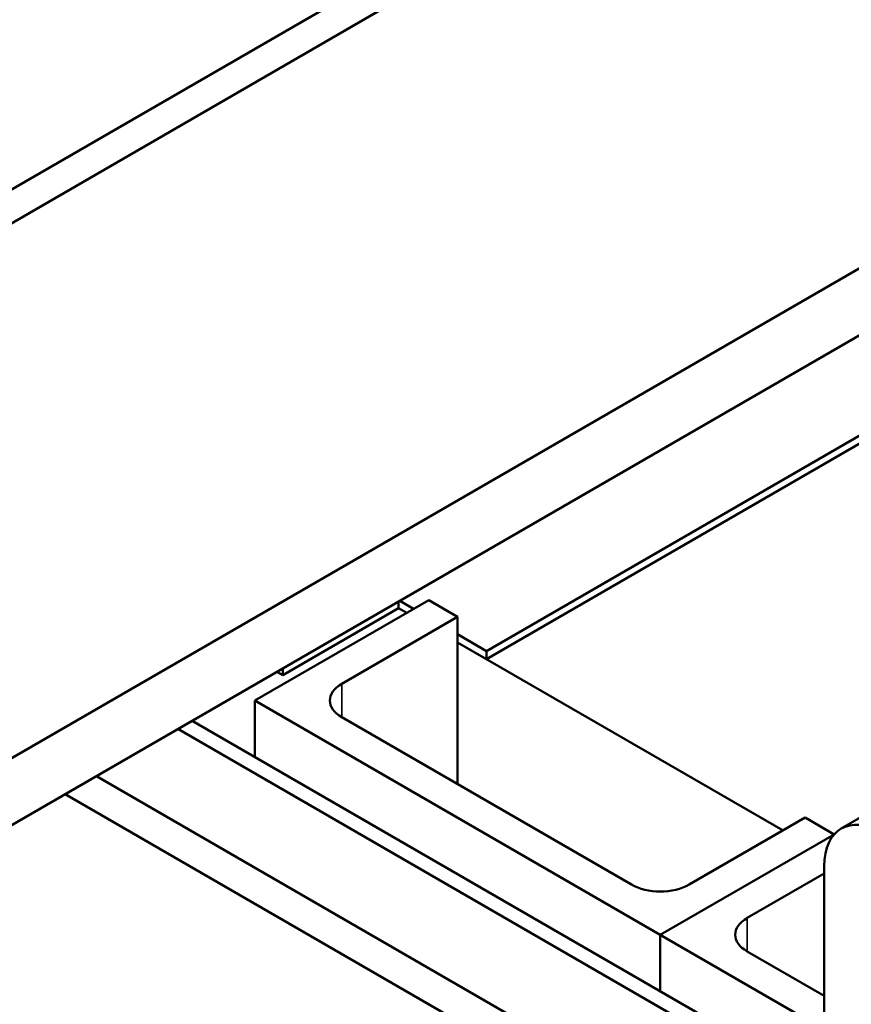
# Model space of a CAD drawing. Units: inches. Extents: x 1.6 to 68.8, y 0.8 to 53.6.
# Drawn here: x 58 to 60.7, y 38.7 to 41.9 of the extents above; entities that cross this region are included whole.
import ezdxf

# ---------------------------------------------------------------- set-up
doc = ezdxf.new("R2010")
doc.units = ezdxf.units.IN
doc.header["$LTSCALE"] = 3.2
doc.header["$MEASUREMENT"] = 0
doc.layers.add('Visible (ANSI)', color=7, linetype='Continuous', lineweight=50)
doc.layers.add('Visible Narrow (ANSI)', color=7, linetype='Continuous', lineweight=35)

msp = doc.modelspace()

# ---------------------------------------------------------------- linework, layer by layer
at = {"layer": 'Visible (ANSI)'}
for p, q in [((62.1799, 43.6859), (56.146, 40.2022)), ((57.6545, 39.3313), (63.6884, 42.815)), ((57.4659, 41.0731), (60.2943, 42.7061)), ((57.6545, 39.1136), (63.6884, 42.5973)), ((62.3685, 41.5086), (59.5401, 39.8756)), ((59.5401, 39.8495), (62.3685, 41.4825)), ((59.3515, 40.0411), (58.7858, 39.7145)), ((59.2535, 40.015), (59.2535, 40.0367)), ((59.2572, 40.0389), (59.3025, 40.0128)), ((59.4458, 39.9867), (59.3515, 40.0411)), ((59.2535, 40.015), (58.8763, 39.7972)), ((59.2799, 39.9997), (59.2535, 40.015)), ((59.2799, 39.9997), (59.2535, 40.015)), ((59.0687, 39.7689), (59.4458, 39.9867)), ((59.4458, 39.9867), (59.4458, 39.4423)), ((59.4458, 39.93), (59.5401, 39.8756)), ((59.5401, 39.8495), (59.4458, 39.9039)), ((60.5055, 39.2921), (59.4458, 39.9039)), ((59.5401, 39.8756), (59.5401, 39.8495)), ((58.8575, 39.8081), (58.8763, 39.7972)), ((58.8763, 39.7972), (58.8763, 39.819)), ((58.7858, 39.7145), (58.7858, 39.5306)), ((58.7858, 39.7145), (60.1058, 38.9524)), ((58.5813, 39.6487), (60.6394, 38.4604)), ((60.0115, 39.1157), (59.0687, 39.6601)), ((60.6394, 38.4071), (58.5351, 39.622)), ((60.6394, 38.1), (58.2692, 39.4685)), ((60.6394, 37.9833), (58.1681, 39.4101)), ((60.7889, 39.3521), (60.6946, 39.2977)), ((60.5772, 39.3335), (60.2, 39.1157)), ((60.6714, 39.279), (60.5772, 39.3335)), ((60.6714, 39.279), (60.1058, 38.9524)), ((60.1058, 38.9524), (60.6714, 39.279)), ((60.6717, 39.2789), (60.6714, 39.279)), ((60.6394, 36.9983), (60.6394, 39.1756)), ((60.3886, 39.0069), (60.6394, 39.1517)), ((60.1058, 38.9524), (60.1058, 38.7685)), ((60.1058, 38.9524), (60.6394, 38.6443)), ((60.1058, 38.9524), (60.1058, 38.7685)), ((60.6394, 38.7532), (60.3886, 38.898))]:
    msp.add_line(p, q, dxfattribs=at)
for centre, major_axis, start_param, end_param in [((59.1629, 39.7145), (-0.1333, 0), 5.497787, 7.068583), ((60.8279, 39.0667), (-0.1333, 0.2309), 5.497787, 7.068583), ((60.1058, 39.1702), (-0.1333, 0), 0.785398, 2.356194), ((60.4829, 38.9524), (-0.1333, 0), 5.497787, 7.068583)]:
    msp.add_ellipse(centre, major_axis=major_axis, ratio=0.57735, start_param=start_param, end_param=end_param, dxfattribs=at)
at = {"layer": 'Visible Narrow (ANSI)'}
for p, q in [((59.0687, 39.7689), (59.0687, 39.6601)), ((60.3886, 39.0069), (60.3886, 38.898))]:
    msp.add_line(p, q, dxfattribs=at)

doc.saveas('drawing.dxf')
